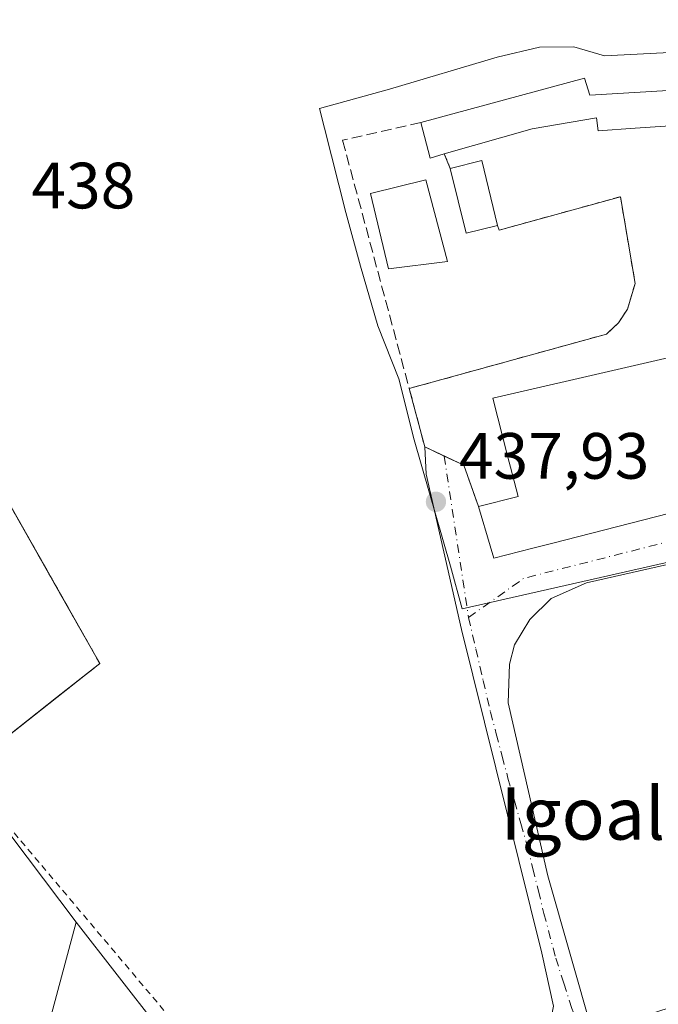
# Model space of a CAD drawing. Units: metres. Extents: x 610637 to 614079, y 4743198 to 4745570.
# Drawn here: x 613450 to 613548, y 4744387 to 4744538 of the extents above; entities that cross this region are included whole.
import ezdxf
from ezdxf.enums import TextEntityAlignment as Align

# ---------------------------------------------------------------- set-up
doc = ezdxf.new("R2010")
doc.units = ezdxf.units.M
doc.header["$MEASUREMENT"] = 0
for name, pattern in [('DGN Style 2', [1.6480167562047852, 0.988810053722871, -0.6592067024819142]), ('DGN Style 3', [2.307223458686699, 1.648016756204785, -0.6592067024819142]), ('DGN Style 4', [2.6384748266838614, 1.318413404963828, -0.6592067024819142, 0.001648016756204785, -0.6592067024819142])]:
    doc.linetypes.add(name, pattern=pattern)
for name, color, linetype, lineweight in [('Alambrada', 7, 'DGN Style 2', 0), ('Cultivos herbáceos CxS', 92, 'Continuous', 0), ('Edificación Cxs', 1, 'Continuous', 13), ('Edificación industrial Cxs', 135, 'Continuous', 13), ('Explanada Cxs', 7, 'Continuous', 0), ('Muro lineal', 1, 'DGN Style 3', 13), ('Núcleo urbano CxS', 7, 'Continuous', 0), ('Piscina CxS', 4, 'Continuous', 0), ('Prado CxS', 92, 'Continuous', 0), ('Punto de cota en terreno', 7, 'Continuous', 0), ('Recinto industrial CxS', 135, 'Continuous', 0), ('Rótulo de punto de cota en terreno', 7, 'Continuous', 0), ('Texto cartográfico', 7, 'Continuous', 0), ('Vía urbana Cxs', 4, 'Continuous', 0), ('Vía urbana eje', 4, 'DGN Style 4', 0)]:
    doc.layers.add(name, color=color, linetype=linetype, lineweight=lineweight)
doc.styles.add('Style-Arial', font='txt')

# ---------------------------------------------------------------- blocks, each defined once
blk = doc.blocks.new('5PATER')
at = {"layer": 'Prado CxS', "linetype": 'Continuous', "lineweight": 0}
h = blk.add_hatch(color=51, dxfattribs=at)
edge = h.paths.add_edge_path()
edge.add_ellipse((0, 0), major_axis=(-0.1095731443231308, -0.1110710700762829), ratio=0.9994222409660322, start_angle=0, end_angle=360)
blk = doc.blocks.new('*U44')
at = {"layer": 'Vía urbana Cxs', "color": 4, "linetype": 'Continuous', "lineweight": 0}
for points in [[(613531.5031000003, 4744386.4561, 438.6526000000013), (613529.7039999999, 4744394.6053, 438.562699999995), (613517.4272999996, 4744444.135399999, 438.2823000000063), (613512.0297999998, 4744467.947899999, 438.1598999999987), (613511.8000999996, 4744472.110099999, 438.5359000000026), (613517.7701000003, 4744469.3101, 439.479800000001), (613520.0100999996, 4744463.0001, 442.8767999999982), (613521.8051000005, 4744456.968699999, 442.7617000000028), (613522.3701, 4744455.0701, 441.4032000000007), (613528.3283000002, 4744456.597899999, 443.0795999999973), (613531.1772999996, 4744457.328299999, 442.9021999999969), (613563.2801000001, 4744465.5601, 444.2363999999943)], [(613565.1889000004, 4744457.768999999, 442.4805999999954), (613536.5428999999, 4744451.3136, 438.1008000000002), (613531.1453999998, 4744448.8794, 438.1925000000047), (613527.8645000001, 4744445.704399999, 438.25), (613525.5362, 4744441.7885, 438.3469999999944), (613524.7953000005, 4744438.825200001, 438.3638999999966), (613524.5837000003, 4744432.898499999, 438.4079999999958), (613530.6162, 4744406.440099999, 438.420299999998), (613537.5001999997, 4744382.439300001, 440.0158999999985)]]:
    blk.add_polyline3d(points, dxfattribs=at)

msp = doc.modelspace()

# ---------------------------------------------------------------- linework, layer by layer
at = {"layer": 'Alambrada', "color": 7, "linetype": 'DGN Style 2', "lineweight": 0, "extrusion": (0.03147615307923132, -0.0776411775892113, 0.996484369837226), "elevation": -348620.0925518729, "flags": 128}
msp.add_lwpolyline([(2351107.515661376, 4151818.811897147), (2351107.515661376, 4151816.407949984)], dxfattribs=at)
at = {"layer": 'Alambrada', "color": 7, "linetype": 'DGN Style 2', "lineweight": 0}
for points in [[(613494.2226, 4744336.913600001, 444.3603000000003), (613493.8219, 4744339.8235, 443.5498999999982), (613494.5099, 4744344.3214, 441.4962999999989), (613495.4094000002, 4744349.5602, 440.6189000000013), (613497.3674, 4744355.592700001, 441.5868000000046), (613441.0100999996, 4744422.370100001, 441.0135000000009), (613462.0401, 4744438.9301, 438.4637999999978), (613399.7001, 4744549.030099999, 438.8938999999955)], [(613522.9401000004, 4744506.020099999, 438.3141999999935), (613523.2100999998, 4744505.3201, 438.4158000000025), (613541.7600999996, 4744510.4301, 438.4670000000042), (613544.0100999996, 4744497.1601, 438.3114999999962), (613542.8300999999, 4744493.190099999, 438.0118999999977), (613541.4600999998, 4744491.110099999, 438.2229999999981), (613539.6401000004, 4744489.4001, 438.4070000000065), (613509.4200999998, 4744481.050100001, 438.7528000000021)]]:
    msp.add_polyline3d(points, dxfattribs=at)
at = {"layer": 'Cultivos herbáceos CxS', "color": 92, "linetype": 'Continuous', "lineweight": 0}
for points in [[(613444.7467999998, 4744425.3125, 438.6294999999955), (613455.4276000002, 4744433.723099999, 438.4921999999933), (613462.0401, 4744438.9301, 438.3761999999988), (613457.2649999997, 4744447.363500001, 438.3414000000049), (613401.9077000003, 4744545.1314, 437.6549999999989)], [(613401.9077000003, 4744545.1314, 437.6549999999989), (613457.2649999997, 4744447.363500001, 438.3414000000049), (613462.0401, 4744438.9301, 438.3761999999988), (613455.4276000002, 4744433.723099999, 438.4921999999933), (613444.7467999998, 4744425.3125, 438.6294999999955), (613441.0100999996, 4744422.370100001, 438.8114999999962), (613458.4401000004, 4744399.3201, 438.8494999999967), (613496.0849000001, 4744350.9561, 439.5194000000047)], [(613552.2812999999, 4744532.662900001, 437.0105999999942), (613539.3217000002, 4744531.9913, 437.4921000000032), (613534.6233000001, 4744533.404300001, 437.4845999999961), (613529.3849, 4744533.3347, 437.3950999999943), (613522.8923000004, 4744531.8191, 437.3819999999978), (613506.3775000004, 4744526.9121, 437.480899999995), (613495.6952999998, 4744523.917500001, 437.4480999999942), (613496.4323000005, 4744520.931500001, 437.4835000000021), (613499.7215, 4744508.033700001, 437.5963000000047), (613501.9375, 4744499.7675, 437.6352999999945), (613504.6164999995, 4744490.674500001, 437.7312999999995), (613507.8359000003, 4744482.5481, 437.6964000000008), (613510.1870999997, 4744473.209100001, 437.7936000000045), (613515.7534999996, 4744453.851700001, 438.0766000000004), (613517.5456999998, 4744447.313300001, 438.1811000000016), (613562.1195, 4744457.405099999, 437.8276999999944)], [(613552.2812999999, 4744532.662900001, 437.0105999999942), (613539.3217000002, 4744531.9913, 437.4921000000032), (613534.6233000001, 4744533.404300001, 437.4845999999961), (613529.3849, 4744533.3347, 437.3950999999943), (613522.8923000004, 4744531.8191, 437.3819999999978), (613506.3775000004, 4744526.9121, 437.480899999995), (613495.6952999998, 4744523.917500001, 437.4480999999942), (613496.4323000005, 4744520.931500001, 437.4835000000021), (613499.7215, 4744508.033700001, 437.5963000000047), (613501.9375, 4744499.7675, 437.6352999999945), (613504.6164999995, 4744490.674500001, 437.7312999999995), (613507.8359000003, 4744482.5481, 437.6964000000008), (613510.1870999997, 4744473.209100001, 437.7936000000045), (613515.7534999996, 4744453.851700001, 438.0766000000004), (613517.5456999998, 4744447.313300001, 438.1811000000016), (613562.1195, 4744457.405099999, 437.8276999999944)], [(613496.0849000001, 4744350.9561, 439.5194000000047), (613458.4401000004, 4744399.3201, 438.8494999999967), (613441.0100999996, 4744422.370100001, 438.8114999999962)]]:
    msp.add_polyline3d(points, dxfattribs=at)
at = {"layer": 'Edificación Cxs', "color": 1, "linetype": 'Continuous', "lineweight": 13, "elevation": 441.2158999999955, "flags": 128}
msp.add_lwpolyline([(613536.2801000001, 4744528.590100001), (613537.0800999999, 4744525.960100001), (613568.7301000003, 4744527.880100001), (613569.4001000002, 4744522.590100001), (613544.0100999996, 4744520.9001), (613538.3701, 4744520.5101), (613538.0900999998, 4744522.5101), (613528.2401000002, 4744520.840100001), (613514.7901, 4744516.9801), (613512.6001000004, 4744516.350099999), (613511.2100999998, 4744521.800100001)], close=True, dxfattribs=at)
at = {"layer": 'Edificación Cxs', "color": 1, "linetype": 'Continuous', "lineweight": 13, "extrusion": (0.03803574423326084, 0.0103016634747457, 0.9992232772960582), "elevation": 72652.69560241998, "flags": 128}
msp.add_lwpolyline([(4419142.051420856, -1831062.103370491), (4419142.051420856, -1831088.0967964)], dxfattribs=at)
at = {"layer": 'Edificación Cxs', "color": 1, "linetype": 'Continuous', "lineweight": 13, "extrusion": (0.02929636637187497, 0.1481330315546473, 0.9885334227429211), "elevation": 721230.9311024672, "flags": 128}
msp.add_lwpolyline([(318620.8582232868, -4718610.515371024), (318619.5631703958, -4718608.062427045), (318588.8870567919, -4718616.179525953)], dxfattribs=at)
at = {"layer": 'Edificación Cxs', "color": 1, "linetype": 'Continuous', "lineweight": 13, "extrusion": (0.129076147153487, -0.1007553120926877, 0.9865027700524295), "elevation": -398410.8507569135, "flags": 128}
msp.add_lwpolyline([(4117503.500000163, 2402972.261063132), (4117501.655834562, 2402973.618054683), (4117505.096651642, 2402978.128127862)], dxfattribs=at)
at = {"layer": 'Edificación Cxs', "color": 1, "linetype": 'Continuous', "lineweight": 13}
for points in [[(613569.4001000002, 4744522.590100001, 439.0481), (613544.0100999996, 4744520.9001, 439.9018999999971), (613538.3701, 4744520.5101, 439.5731999999989), (613538.0900999998, 4744522.5101, 440.4440000000032), (613528.2401000002, 4744520.840100001, 440.5298000000039), (613514.7901, 4744516.9801, 440.2551999999997)], [(613515.2801000001, 4744500.5101, 441.0436999999947), (613506.2500999998, 4744499.4001, 448.7339999999967), (613503.4801000003, 4744510.920100001, 443.9663), (613511.9600999998, 4744513.0001, 442.063599999994), (613515.2801000001, 4744500.5101, 441.0436999999947)]]:
    msp.add_polyline3d(points, dxfattribs=at)
msp.add_3dface([(613515.2801000001, 4744500.5101, 448.7339999999967), (613506.2500999998, 4744499.4001, 448.7339999999967), (613503.4801000003, 4744510.920100001, 448.7339999999967), (613511.9600999998, 4744513.0001, 448.7339999999967)], dxfattribs=at)
at = {"layer": 'Edificación industrial Cxs', "color": 135, "linetype": 'Continuous', "lineweight": 13, "elevation": 446.2939999999941, "flags": 128}
msp.add_lwpolyline([(613573.6398, 4744484.9101), (613596.8490000004, 4744487.675000001), (613595.7884000001, 4744494.4922), (613596.3038999997, 4744494.5777), (613596.9200999998, 4744494.6801), (613622.3000999996, 4744498.610099999), (613627.8901000004, 4744499.4801), (613630.3701, 4744473.1601), (613629.9600999998, 4744457.880100001), (613605.6901000004, 4744456.270099999), (613567.6901000004, 4744447.5601), (613563.2801000001, 4744465.5601), (613531.1772999996, 4744457.328299999), (613528.3283000002, 4744456.597899999), (613522.3701, 4744455.0701), (613521.8051000005, 4744456.968699999), (613520.0100999996, 4744463.0001), (613526.0800999999, 4744464.5101), (613525.1705, 4744468.047499999), (613524.4720999999, 4744470.7631), (613522.2100999998, 4744479.5601), (613562.2801000001, 4744488.840100001), (613564.0000999998, 4744482.5001)], close=True, dxfattribs=at)
at = {"layer": 'Edificación industrial Cxs', "color": 135, "linetype": 'Continuous', "lineweight": 13}
for points in [[(613520.0100999996, 4744463.0001, 442.8767999999982), (613526.0800999999, 4744464.5101, 446.2939999999944), (613525.1705, 4744468.047499999, 444.2082999999984), (613524.4720999999, 4744470.7631, 443.4431999999942), (613522.2100999998, 4744479.5601, 440.841499999995), (613562.2801000001, 4744488.840100001, 441.1692999999942), (613564.0000999998, 4744482.5001, 443.0798999999971), (613573.6401000004, 4744484.9101, 440.9593000000023), (613572.8000999996, 4744490.670100001, 439.5173999999971)], [(613629.9600999998, 4744457.880100001, 440.1337000000058), (613605.6901000004, 4744456.270099999, 442.4155000000028), (613567.6901000004, 4744447.5601, 441.7063000000053), (613563.2801000001, 4744465.5601, 444.2363999999943), (613531.1772999996, 4744457.328299999, 442.9021999999969), (613528.3283000002, 4744456.597899999, 443.0795999999973), (613522.3701, 4744455.0701, 441.4032000000007), (613521.8051000005, 4744456.968699999, 442.7617000000028), (613520.0100999996, 4744463.0001, 442.8767999999982)]]:
    msp.add_polyline3d(points, dxfattribs=at)
at = {"layer": 'Explanada Cxs', "color": 7, "linetype": 'Continuous', "lineweight": 0, "extrusion": (0.08558017830690337, 0.04456834858041431, 0.9953339617363477), "elevation": 264388.4167425914, "flags": 128}
msp.add_lwpolyline([(3924774.124511879, -2722728.72691861), (3924647.678469504, -2722733.184379048), (3924642.704526286, -2722706.759857124)], dxfattribs=at)
at = {"layer": 'Explanada Cxs', "color": 7, "linetype": 'Continuous', "lineweight": 0, "extrusion": (0.1211463873458313, 0.03503153580432022, 0.9920163024528601), "elevation": 240958.0569339703, "flags": 128}
msp.add_lwpolyline([(4387290.294096265, -1891950.5235069), (4387263.309463208, -1891960.947764762), (4387209.388044872, -1891928.031184197)], dxfattribs=at)
at = {"layer": 'Explanada Cxs', "color": 7, "linetype": 'Continuous', "lineweight": 0}
msp.add_polyline3d([(613399.7001, 4744549.030099999, 438.8938999999955), (613462.0401, 4744438.9301, 438.4637999999978), (613441.0100999996, 4744422.370100001, 441.0135000000009), (613458.4401000004, 4744399.3201, 439.6989000000031), (613442.0500999996, 4744338.450099999, 443.8500000000058)], dxfattribs=at)
at = {"layer": 'Muro lineal', "color": 1, "linetype": 'DGN Style 3', "lineweight": 13}
msp.add_polyline3d([(613511.2100999998, 4744521.800100001, 441.2158999999957), (613499.2100999998, 4744519.0701, 440.585699999996), (613509.4200999998, 4744481.050100001, 438.7528000000021), (613511.8000999996, 4744472.110099999, 438.5359000000026), (613517.7701000003, 4744469.3101, 439.479800000001), (613520.0100999996, 4744463.0001, 442.8767999999982)], dxfattribs=at)
at = {"layer": 'Núcleo urbano CxS', "color": 7, "linetype": 'Continuous', "lineweight": 0}
for points in [[(613401.9077000003, 4744545.1314, 437.6549999999989), (613457.2649999997, 4744447.363500001, 438.3414000000049), (613462.0401, 4744438.9301, 438.3761999999988), (613455.4276000002, 4744433.723099999, 438.4921999999933), (613444.7467999998, 4744425.3125, 438.6294999999955)], [(613401.9077000003, 4744545.1314, 437.6549999999989), (613457.2649999997, 4744447.363500001, 438.3414000000049), (613462.0401, 4744438.9301, 438.3761999999988), (613455.4276000002, 4744433.723099999, 438.4921999999933), (613444.7467999998, 4744425.3125, 438.6294999999955), (613441.0100999996, 4744422.370100001, 438.8114999999962), (613458.4401000004, 4744399.3201, 438.8494999999967), (613496.0849000001, 4744350.9561, 439.5194000000047)], [(613562.1195, 4744457.405099999, 437.8276999999944), (613517.5456999998, 4744447.313300001, 438.1811000000016), (613515.7534999996, 4744453.851700001, 438.0766000000004), (613510.1870999997, 4744473.209100001, 437.7936000000045), (613507.8359000003, 4744482.5481, 437.6964000000008), (613504.6164999995, 4744490.674500001, 437.7312999999995), (613501.9375, 4744499.7675, 437.6352999999945), (613499.7215, 4744508.033700001, 437.5963000000047), (613496.4323000005, 4744520.931500001, 437.4835000000021), (613495.6952999998, 4744523.917500001, 437.4480999999942), (613506.3775000004, 4744526.9121, 437.480899999995), (613522.8923000004, 4744531.8191, 437.3819999999978), (613529.3849, 4744533.3347, 437.3950999999943), (613534.6233000001, 4744533.404300001, 437.4845999999961), (613539.3217000002, 4744531.9913, 437.4921000000032), (613552.2812999999, 4744532.662900001, 437.0105999999942)], [(613552.2812999999, 4744532.662900001, 437.0105999999942), (613539.3217000002, 4744531.9913, 437.4921000000032), (613534.6233000001, 4744533.404300001, 437.4845999999961), (613529.3849, 4744533.3347, 437.3950999999943), (613522.8923000004, 4744531.8191, 437.3819999999978), (613506.3775000004, 4744526.9121, 437.480899999995), (613495.6952999998, 4744523.917500001, 437.4480999999942), (613496.4323000005, 4744520.931500001, 437.4835000000021), (613499.7215, 4744508.033700001, 437.5963000000047), (613501.9375, 4744499.7675, 437.6352999999945), (613504.6164999995, 4744490.674500001, 437.7312999999995), (613507.8359000003, 4744482.5481, 437.6964000000008), (613510.1870999997, 4744473.209100001, 437.7936000000045), (613515.7534999996, 4744453.851700001, 438.0766000000004), (613517.5456999998, 4744447.313300001, 438.1811000000016), (613562.1195, 4744457.405099999, 437.8276999999944)], [(613441.0100999996, 4744422.370100001, 438.8114999999962), (613458.4401000004, 4744399.3201, 438.8494999999967), (613496.0849000001, 4744350.9561, 439.5194000000047), (613498.1693000002, 4744347.8961, 439.7875000000058), (613504.2933, 4744340.6547, 440.5032999999967), (613495.7363, 4744335.174100001, 441.3224999999948), (613486.0044999998, 4744327.817500001, 442.7171999999992), (613473.0285, 4744318.015900001, 443.5488000000041), (613458.8661000002, 4744325.975000001, 443.3277999999991), (613442.0500999996, 4744338.450099999, 442.8084999999992)]]:
    msp.add_polyline3d(points, dxfattribs=at)
at = {"layer": 'Piscina CxS', "color": 4, "linetype": 'Continuous', "lineweight": 0, "extrusion": (0.02929456842917185, -0.05954219536981992, 0.9977958484735696), "elevation": -264089.0422890655, "flags": 128}
msp.add_lwpolyline([(2645007.015644012, 3977564.187747116), (2645011.865876134, 3977563.125335427), (2645009.675964412, 3977553.125102849)], dxfattribs=at)
at = {"layer": 'Piscina CxS', "color": 4, "linetype": 'Continuous', "lineweight": 0, "extrusion": (0.1206290801103924, 0.01685370108643928, 0.9925545716943777), "elevation": 154405.2759729905, "flags": 128}
msp.add_lwpolyline([(4613972.203757275, -1254658.353865662), (4613971.692153143, -1254653.378526757), (4613981.854352684, -1254652.326809078)], dxfattribs=at)
at = {"layer": 'Piscina CxS', "color": 4, "linetype": 'Continuous', "lineweight": 0}
msp.add_3dface([(613522.9501, 4744506.030099999, 437.3365999999951), (613518.1300999997, 4744504.840100001, 437.9425999999949), (613515.6901000004, 4744514.7601, 438.0706999999966), (613520.5100999996, 4744515.950099999, 438.000199999995)], dxfattribs=at)
at = {"layer": 'Recinto industrial CxS', "color": 135, "linetype": 'Continuous', "lineweight": 0, "extrusion": (0.03803574423326084, 0.0103016634747457, 0.9992232772960582), "elevation": 72652.69560241998, "flags": 128}
msp.add_lwpolyline([(4419142.051420856, -1831062.103370491), (4419142.051420856, -1831088.0967964)], dxfattribs=at)
at = {"layer": 'Recinto industrial CxS', "color": 135, "linetype": 'Continuous', "lineweight": 0, "extrusion": (0.02929636637187497, 0.1481330315546473, 0.9885334227429211), "elevation": 721230.9311024672, "flags": 128}
msp.add_lwpolyline([(318620.8582232868, -4718610.515371024), (318619.5631703958, -4718608.062427045), (318588.8870567919, -4718616.179525953)], dxfattribs=at)
at = {"layer": 'Recinto industrial CxS', "color": 135, "linetype": 'Continuous', "lineweight": 0, "extrusion": (0.129076147153487, -0.1007553120926877, 0.9865027700524295), "elevation": -398410.8507569135, "flags": 128}
msp.add_lwpolyline([(4117503.500000163, 2402972.261063132), (4117501.655834562, 2402973.618054683), (4117505.096651642, 2402978.128127862)], dxfattribs=at)
at = {"layer": 'Recinto industrial CxS', "color": 135, "linetype": 'Continuous', "lineweight": 0, "extrusion": (0.03147615307923132, -0.0776411775892113, 0.996484369837226), "elevation": -348620.0925518729, "flags": 128}
msp.add_lwpolyline([(2351107.515661376, 4151816.407949984), (2351107.515661376, 4151818.811897147)], dxfattribs=at)
at = {"layer": 'Recinto industrial CxS', "color": 135, "linetype": 'Continuous', "lineweight": 0, "extrusion": (0.1426995290215007, -0.07784386734976265, 0.9867001452990034), "elevation": -281348.7764512448, "flags": 128}
msp.add_lwpolyline([(4458894.959255903, 1710510.649012885), (4458902.499291904, 1710517.634513393), (4458899.146375436, 1710521.345349066)], dxfattribs=at)
at = {"layer": 'Recinto industrial CxS', "color": 135, "linetype": 'Continuous', "lineweight": 0, "extrusion": (-0.150022651177086, -0.03686996270259113, 0.9879948430959081), "elevation": -266539.0468455437, "flags": 128}
msp.add_lwpolyline([(-4460980.069006686, 1707443.05630016), (-4460980.069006687, 1707443.068598941)], dxfattribs=at)
at = {"layer": 'Recinto industrial CxS', "color": 135, "linetype": 'Continuous', "lineweight": 0, "extrusion": (-0.0332424182323583, 0.1311228373765326, 0.9908086309416125), "elevation": 602152.390628026, "flags": 128}
msp.add_lwpolyline([(-1760655.53483724, -4407295.378236109), (-1760655.53483724, -4407295.385628674)], dxfattribs=at)
at = {"layer": 'Recinto industrial CxS', "color": 135, "linetype": 'Continuous', "lineweight": 0, "extrusion": (0.9663430901649379, 0.2572567245431814, 9.883214296944774e-05), "elevation": 1813410.286833532, "flags": 128}
msp.add_lwpolyline([(4426957.825533883, 259.31267653586), (4426964.685622198, 259.2722765356647), (4426967.07691216, 259.5295765369187)], dxfattribs=at)
at = {"layer": 'Recinto industrial CxS', "color": 135, "linetype": 'Continuous', "lineweight": 0, "extrusion": (-0.08095697695899871, 0.03796977139182021, 0.9959941085880545), "elevation": 130915.2399033987, "flags": 128}
msp.add_lwpolyline([(-4556006.889939235, -1453294.643867449), (-4556006.889939235, -1453297.954130429)], dxfattribs=at)
at = {"layer": 'Recinto industrial CxS', "color": 135, "linetype": 'Continuous', "lineweight": 0, "extrusion": (0.03717752613810385, 0.48389739786703, 0.8743346841386129), "elevation": 2319029.678783575, "flags": 128}
msp.add_lwpolyline([(-248274.2940387088, -4176936.363184311), (-248271.5772519233, -4176943.362639901), (-248268.493777921, -4176944.697625852)], dxfattribs=at)
at = {"layer": 'Recinto industrial CxS', "color": 135, "linetype": 'Continuous', "lineweight": 0, "extrusion": (0.1211463873458313, 0.03503153580432022, 0.9920163024528601), "elevation": 240958.0569339703, "flags": 128}
msp.add_lwpolyline([(4387290.294096265, -1891950.5235069), (4387263.309463208, -1891960.947764762), (4387209.388044872, -1891928.031184197)], dxfattribs=at)
at = {"layer": 'Recinto industrial CxS', "color": 135, "linetype": 'Continuous', "lineweight": 0}
for points in [[(613399.7001, 4744549.030099999, 438.8938999999955), (613457.2649999997, 4744447.363500001, 438.6245999999956), (613462.0401, 4744438.9301, 438.4637999999978), (613441.0100999996, 4744422.370100001, 441.0135000000009), (613458.4401000004, 4744399.3201, 439.6989000000031), (613442.0500999996, 4744338.450099999, 443.8500000000058)], [(613399.7001, 4744549.030099999, 438.8938999999955), (613457.2649999997, 4744447.363500001, 438.6245999999956), (613462.0401, 4744438.9301, 438.4637999999978), (613441.0100999996, 4744422.370100001, 441.0135000000009)], [(613399.7001, 4744549.030099999, 438.8938999999955), (613457.2649999997, 4744447.363500001, 438.6245999999956), (613462.0401, 4744438.9301, 438.4637999999978), (613441.0100999996, 4744422.370100001, 441.0135000000009)], [(613563.2801000001, 4744465.5601, 444.2363999999943), (613531.1772999996, 4744457.328299999, 442.9021999999969), (613528.3283000002, 4744456.597899999, 443.0795999999973), (613522.3701, 4744455.0701, 441.4032000000007), (613521.8051000005, 4744456.968699999, 442.7617000000028), (613520.0100999996, 4744463.0001, 442.8767999999982), (613517.7701000003, 4744469.3101, 439.479800000001), (613514.7851, 4744470.710100001, 438.8319000000047), (613511.8000999996, 4744472.110099999, 438.5359000000026), (613510.0352999996, 4744478.7393, 438.4955000000046), (613509.4200999998, 4744481.050100001, 438.7528000000021), (613539.6401000004, 4744489.4001, 438.4070000000065), (613541.4600999998, 4744491.110099999, 438.2229999999981), (613542.8300999999, 4744493.190099999, 438.0118999999977), (613544.0100999996, 4744497.1601, 438.3114999999962), (613541.7600999996, 4744510.4301, 438.4670000000042), (613523.2100999998, 4744505.3201, 438.4158000000025), (613522.9401000004, 4744506.020099999, 438.3141999999935), (613522.9382999997, 4744506.0272, 438.3132000000041), (613522.9501, 4744506.030099999, 438.3151000000071), (613520.5100999996, 4744515.950099999, 439.4505999999965), (613515.6901000004, 4744514.7601, 440.0537999999942), (613514.7901, 4744516.9801, 440.2551999999997), (613512.6001000004, 4744516.350099999, 440.4774000000034), (613511.2100999998, 4744521.800100001, 441.2158999999957), (613536.2801000001, 4744528.590100001, 440.1916000000056), (613537.0800999999, 4744525.960100001, 440.5620000000054), (613568.7301000003, 4744527.880100001, 439.3362999999954)], [(613509.4200999998, 4744481.050100001, 438.7528000000021), (613539.6401000004, 4744489.4001, 438.4070000000065), (613541.4600999998, 4744491.110099999, 438.2229999999981), (613542.8300999999, 4744493.190099999, 438.0118999999977), (613544.0100999996, 4744497.1601, 438.3114999999962), (613541.7600999996, 4744510.4301, 438.4670000000042), (613523.2100999998, 4744505.3201, 438.4158000000025), (613522.9401000004, 4744506.020099999, 438.3141999999935)], [(613564.2862999998, 4744461.453400001, 442.3761999999988), (613563.2801000001, 4744465.5601, 444.2363999999943), (613531.1772999996, 4744457.328299999, 442.9021999999969), (613528.3283000002, 4744456.597899999, 443.0795999999973), (613522.3701, 4744455.0701, 441.4032000000007), (613521.8051000005, 4744456.968699999, 442.7617000000028), (613520.0100999996, 4744463.0001, 442.8767999999982)]]:
    msp.add_polyline3d(points, dxfattribs=at)
at = {"layer": 'Vía urbana Cxs', "color": 4, "linetype": 'Continuous', "lineweight": 0, "extrusion": (0.09755028280058019, 0.4983909683530831, 0.8614466814548669), "elevation": 2424828.074173936, "flags": 128}
msp.add_lwpolyline([(309257.5901703952, -4112296.326666202), (309251.1935030409, -4112294.468039298), (309247.7831559036, -4112287.779030298)], dxfattribs=at)
at = {"layer": 'Vía urbana Cxs', "color": 4, "linetype": 'Continuous', "lineweight": 0}
for points in [[(613467.2019999997, 4744321.6021, 444.4570999999996), (613470.4371999997, 4744322.003500001, 444.3723000000027), (613476.5755000003, 4744324.331800001, 444.3076000000001), (613485.4654999999, 4744328.2476, 444.0040000000009), (613492.2389000002, 4744331.1051, 444.4621999999945), (613494.2496999997, 4744334.068499999, 444.1166999999987), (613494.6731000004, 4744338.0902, 443.8727000000072), (613494.7789000003, 4744342.958500001, 441.903999999995), (613496.4721999997, 4744350.0494, 440.7356), (613500.8114, 4744357.457699999, 440.3246000000072), (613507.0555999996, 4744364.231000001, 438.8784000000014), (613514.1464000001, 4744368.676100001, 438.6687999999995), (613523.3539000005, 4744373.8619, 438.5751000000019), (613528.2222999996, 4744377.566099999, 438.6242000000057), (613530.4447999997, 4744381.058599999, 438.616399999999), (613531.5031000003, 4744386.4561, 438.6526000000013), (613529.7039999999, 4744394.6053, 438.562699999995), (613517.4272999996, 4744444.135399999, 438.2823000000063), (613512.0297999998, 4744467.947899999, 438.1598999999987), (613511.8000999996, 4744472.110099999, 438.5359000000026)], [(613520.0100999996, 4744463.0001, 442.8767999999982), (613521.8051000005, 4744456.968699999, 442.7617000000028), (613522.3701, 4744455.0701, 441.4032000000007), (613528.3283000002, 4744456.597899999, 443.0795999999973), (613531.1772999996, 4744457.328299999, 442.9021999999969), (613563.2801000001, 4744465.5601, 444.2363999999943), (613565.1889000004, 4744457.768999999, 442.4805999999954)], [(613565.1889000004, 4744457.768999999, 442.4805999999954), (613536.5428999999, 4744451.3136, 438.1008000000002), (613531.1453999998, 4744448.8794, 438.1925000000047), (613527.8645000001, 4744445.704399999, 438.25), (613525.5362, 4744441.7885, 438.3469999999944), (613524.7953000005, 4744438.825200001, 438.3638999999966), (613524.5837000003, 4744432.898499999, 438.4079999999958), (613530.6162, 4744406.440099999, 438.420299999998), (613537.5001999997, 4744382.439300001, 440.0158999999985), (613562.2271999996, 4744390.3815, 438.3935000000056), (613628.1464000001, 4744412.356000001, 437.2909000000073), (613628.2697999999, 4744415.267300001, 437.4450999999972)]]:
    msp.add_polyline3d(points, dxfattribs=at)
at = {"layer": 'Vía urbana eje', "color": 4, "linetype": 'DGN Style 4', "lineweight": 0, "extrusion": (0.003339667959091543, -0.02220452183011904, 0.9997478711296257), "elevation": -102861.0465267397, "flags": 128}
msp.add_lwpolyline([(1312345.548609855, 4599301.215321505), (1312345.548609855, 4599276.23120763)], dxfattribs=at)
at = {"layer": 'Vía urbana eje', "color": 4, "linetype": 'DGN Style 4', "lineweight": 0, "extrusion": (-0.1420976097271697, 0.1616904440384228, 0.9765574584306255), "elevation": 680380.0664179923, "flags": 128}
msp.add_lwpolyline([(-3592797.89887037, -3084648.976446727), (-3592808.190862888, -3084647.863822663), (-3592842.485739024, -3084629.904815964)], dxfattribs=at)
at = {"layer": 'Vía urbana eje', "color": 4, "linetype": 'DGN Style 4', "lineweight": 0}
msp.add_polyline3d([(613518.5000999998, 4744446.0101, 438.2709000000032), (613519.6201, 4744441.1801, 438.2985999999946), (613520.7301000003, 4744436.350099999, 438.3423999999941), (613521.8501000004, 4744431.540100001, 438.391499999998), (613522.7500999998, 4744428.1601, 438.3448999999965), (613523.6401000004, 4744424.770099999, 438.3328000000038), (613524.5301000001, 4744421.4001, 438.3408000000054), (613525.5301000001, 4744417.920100001, 438.357799999998), (613526.5100999996, 4744414.440099999, 438.3803000000044), (613527.5000999998, 4744410.9801, 438.4190999999992), (613528.3300999999, 4744407.550100001, 438.4296000000032), (613529.1901000004, 4744404.110099999, 438.4472999999998), (613530.0301000001, 4744400.6801, 438.521900000007), (613531.8501000004, 4744393.840100001, 438.7412999999942), (613533.0800999999, 4744389.970100001, 438.899900000004), (613534.3300999999, 4744386.100099999, 439.383799999996), (613535.5701000001, 4744383.050100001, 439.5663999999961)], dxfattribs=at)

# ---------------------------------------------------------------- block references
at = {"layer": 'Punto de cota en terreno', "color": 7, "linetype": 'Continuous', "lineweight": 0, "xscale": 10, "yscale": 10, "zscale": 10}
msp.add_blockref('5PATER', (613513.5099999999, 4744463.710000001, 437.929999999993), dxfattribs=at)
at = {"layer": 'Vía urbana Cxs', "color": 4, "linetype": 'Continuous', "lineweight": 0}
msp.add_blockref('*U44', (0, 0), dxfattribs=at)

# ---------------------------------------------------------------- texts
at = {"layer": 'Rótulo de punto de cota en terreno', "color": 7, "linetype": 'Continuous', "lineweight": 0, "style": 'Style-Arial'}
for s, p in [('438', (613451.5678000003, 4744508.637800001)), ('437,93', (613517.0378000002, 4744467.2378))]:
    msp.add_text(s, height=7.000000000000002, dxfattribs=at).set_placement(p)
at = {"layer": 'Texto cartográfico', "color": 7, "linetype": 'Continuous', "lineweight": 0, "style": 'Style-Arial'}
msp.add_text('Igoaldea', height=8, dxfattribs=at).set_placement((613545.4889768298, 4744415.970150001), align=Align.MIDDLE_CENTER)

doc.saveas('drawing.dxf')
